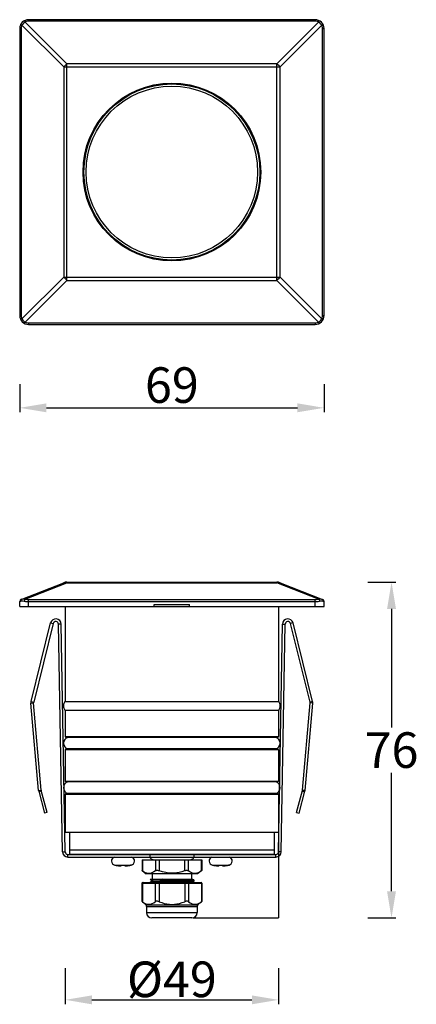
# Model space of a CAD drawing. Units: millimetres. Extents: x 1151 to 1241, y 276 to 497.
import ezdxf

# ---------------------------------------------------------------- set-up
doc = ezdxf.new("R2010")
doc.units = ezdxf.units.MM
doc.layers.add('02___PRT_ALL_AXES', color=7, linetype='Continuous')
doc.styles.get("Standard").update_dxf_attribs({"font": 'arialbd.ttf'})

msp = doc.modelspace()

# ---------------------------------------------------------------- linework, layer by layer
at = {"color": 7, "linetype": 'Continuous'}
for p, q in [((1151.55, 496.07), (1151.54, 496.12)), ((1151.64, 495.98), (1151.55, 496.07)), ((1151.79, 495.87), (1151.64, 495.98)), ((1151.79, 495.87), (1151.68, 495.63)), ((1152, 496.15), (1151.79, 495.87)), ((1151.79, 495.87), (1161.17, 486.49)), ((1152.24, 496.39), (1152, 496.15)), ((1152.52, 496.6), (1152.24, 496.39)), ((1152.32, 496.83), (1152.26, 496.85)), ((1152.41, 496.74), (1152.32, 496.83)), ((1152.52, 496.6), (1152.41, 496.74)), ((1152.75, 496.71), (1152.52, 496.6)), ((1152.52, 496.6), (1161.89, 487.22)), ((1153.01, 496.78), (1152.75, 496.71)), ((1153.27, 496.8), (1153.01, 496.78)), ((1153.27, 496.8), (1153.27, 497.12)), ((1217.77, 497.12), (1153.27, 497.12)), ((1217.77, 496.8), (1153.27, 496.8)), ((1218.52, 496.6), (1209.14, 487.22)), ((1219.25, 495.87), (1209.87, 486.49)), ((1217.77, 496.8), (1217.77, 497.12)), ((1218.03, 496.78), (1217.77, 496.8)), ((1218.28, 496.71), (1218.03, 496.78)), ((1218.52, 496.6), (1218.28, 496.71)), ((1218.52, 496.6), (1218.63, 496.74)), ((1218.8, 496.39), (1218.52, 496.6)), ((1218.63, 496.74), (1218.72, 496.83)), ((1218.72, 496.83), (1218.77, 496.85)), ((1219.04, 496.15), (1218.8, 496.39)), ((1219.25, 495.87), (1219.04, 496.15)), ((1219.25, 495.87), (1219.39, 495.98)), ((1219.36, 495.63), (1219.25, 495.87)), ((1219.39, 495.98), (1219.48, 496.07)), ((1219.48, 496.07), (1219.5, 496.12)), ((1151.27, 495.12), (1151.27, 430.62)), ((1151.59, 495.12), (1151.27, 495.12)), ((1151.61, 495.38), (1151.59, 495.12)), ((1151.59, 495.12), (1151.59, 430.62)), ((1151.68, 495.63), (1151.61, 495.38)), ((1219.43, 495.38), (1219.36, 495.63)), ((1219.45, 495.12), (1219.43, 495.38)), ((1219.45, 495.12), (1219.77, 495.12)), ((1219.45, 430.62), (1219.45, 495.12)), ((1219.77, 430.62), (1219.77, 495.12)), ((1161.89, 487.22), (1161.64, 486.99)), ((1161.89, 438.52), (1161.89, 487.22)), ((1209.14, 487.22), (1161.89, 487.22)), ((1209.14, 438.52), (1209.14, 487.22)), ((1209.39, 486.99), (1209.14, 487.22)), ((1161.4, 486.75), (1161.17, 486.49)), ((1161.17, 486.49), (1161.17, 439.25)), ((1161.17, 486.49), (1209.87, 486.49)), ((1161.64, 486.99), (1161.4, 486.75)), ((1209.64, 486.75), (1209.39, 486.99)), ((1209.87, 486.49), (1209.64, 486.75)), ((1209.87, 439.25), (1209.87, 486.49)), ((1151.79, 429.87), (1161.17, 439.25)), ((1152.52, 429.14), (1161.89, 438.52)), ((1161.17, 439.25), (1209.87, 439.25)), ((1161.17, 439.25), (1161.4, 438.99)), ((1161.4, 438.99), (1161.64, 438.75)), ((1161.64, 438.75), (1161.89, 438.52)), ((1161.89, 438.52), (1209.14, 438.52)), ((1209.14, 438.52), (1209.39, 438.75)), ((1218.52, 429.14), (1209.14, 438.52)), ((1209.39, 438.75), (1209.64, 438.99)), ((1209.64, 438.99), (1209.87, 439.25)), ((1219.25, 429.87), (1209.87, 439.25)), ((1151.59, 430.62), (1151.27, 430.62)), ((1151.55, 429.67), (1151.54, 429.62)), ((1151.64, 429.76), (1151.55, 429.67)), ((1151.59, 430.62), (1151.61, 430.36)), ((1151.61, 430.36), (1151.68, 430.11)), ((1151.79, 429.87), (1151.64, 429.76)), ((1151.68, 430.11), (1151.79, 429.87)), ((1151.79, 429.87), (1152, 429.59)), ((1152, 429.59), (1152.24, 429.35)), ((1218.8, 429.35), (1219.04, 429.59)), ((1219.04, 429.59), (1219.25, 429.87)), ((1219.25, 429.87), (1219.36, 430.11)), ((1219.25, 429.87), (1219.39, 429.76)), ((1219.36, 430.11), (1219.43, 430.36)), ((1219.39, 429.76), (1219.48, 429.67)), ((1219.43, 430.36), (1219.45, 430.62)), ((1219.45, 430.62), (1219.77, 430.62)), ((1219.48, 429.67), (1219.5, 429.62)), ((1152.24, 429.35), (1152.52, 429.14)), ((1152.32, 428.91), (1152.26, 428.89)), ((1152.41, 429), (1152.32, 428.91)), ((1152.52, 429.14), (1152.41, 429)), ((1152.52, 429.14), (1152.75, 429.03)), ((1152.75, 429.03), (1153.01, 428.96)), ((1153.01, 428.96), (1153.27, 428.94)), ((1153.27, 428.94), (1217.77, 428.94)), ((1153.27, 428.94), (1153.27, 428.62)), ((1153.27, 428.62), (1217.77, 428.62)), ((1217.77, 428.94), (1218.03, 428.96)), ((1217.77, 428.94), (1217.77, 428.62)), ((1218.03, 428.96), (1218.28, 429.03)), ((1218.28, 429.03), (1218.52, 429.14)), ((1218.52, 429.14), (1218.8, 429.35)), ((1218.52, 429.14), (1218.63, 429)), ((1218.63, 429), (1218.72, 428.91)), ((1218.72, 428.91), (1218.77, 428.89))]:
    msp.add_line(p, q, dxfattribs=at)
for p, q in [((1151.27, 415.15), (1151.27, 408.86)), ((1219.77, 415.15), (1219.77, 408.86)), ((1157.27, 409.86), (1213.77, 409.86)), ((1151.59, 366.78), (1161.17, 370.52)), ((1152.52, 366.86), (1161.89, 370.52)), ((1161.17, 370.52), (1161.4, 370.58)), ((1161.4, 370.58), (1161.64, 370.58)), ((1161.64, 370.58), (1161.89, 370.52)), ((1161.89, 370.52), (1161.89, 370.66)), ((1161.89, 370.66), (1209.14, 370.66)), ((1161.89, 370.52), (1209.14, 370.52)), ((1209.14, 370.66), (1209.14, 370.52)), ((1209.14, 370.52), (1209.39, 370.58)), ((1218.52, 366.86), (1209.14, 370.52)), ((1209.39, 370.58), (1209.64, 370.58)), ((1209.64, 370.58), (1209.87, 370.52)), ((1209.87, 370.52), (1219.45, 366.78)), ((1229.59, 370.66), (1235.95, 370.66)), ((1151.27, 366.32), (1151.54, 366.4)), ((1151.27, 365.16), (1151.27, 366.32)), ((1151.55, 366.59), (1151.54, 366.4)), ((1151.54, 366.4), (1151.74, 366.43)), ((1151.64, 366.76), (1151.55, 366.59)), ((1151.79, 366.86), (1151.64, 366.76)), ((1151.74, 366.43), (1151.98, 366.43)), ((1151.79, 366.86), (1152, 366.91)), ((1151.98, 366.43), (1152.26, 366.4)), ((1152, 366.91), (1152.24, 366.91)), ((1152.24, 366.91), (1152.52, 366.86)), ((1152.32, 366.59), (1152.26, 366.4)), ((1152.26, 366.4), (1152.58, 366.35)), ((1152.41, 366.76), (1152.32, 366.59)), ((1152.52, 366.86), (1152.41, 366.76)), ((1152.52, 366.86), (1152.75, 366.82)), ((1152.58, 366.35), (1152.92, 366.33)), ((1152.75, 366.82), (1153.01, 366.79)), ((1152.92, 366.33), (1153.27, 366.32)), ((1153.01, 366.79), (1153.27, 366.78)), ((1153.27, 365.16), (1153.27, 366.78)), ((1153.27, 366.78), (1217.77, 366.78)), ((1153.27, 366.32), (1217.77, 366.32)), ((1181.52, 365.16), (1181.52, 365.66)), ((1181.52, 365.66), (1189.52, 365.66)), ((1189.52, 365.16), (1189.52, 365.66)), ((1217.77, 366.78), (1218.03, 366.79)), ((1217.77, 365.16), (1217.77, 366.78)), ((1217.77, 366.32), (1218.11, 366.33)), ((1218.03, 366.79), (1218.28, 366.82)), ((1218.11, 366.33), (1218.45, 366.35)), ((1218.28, 366.82), (1218.52, 366.86)), ((1218.45, 366.35), (1218.77, 366.4)), ((1218.52, 366.86), (1218.8, 366.91)), ((1218.52, 366.86), (1218.63, 366.76)), ((1218.63, 366.76), (1218.72, 366.59)), ((1218.72, 366.59), (1218.77, 366.4)), ((1218.77, 366.4), (1219.05, 366.43)), ((1218.8, 366.91), (1219.04, 366.91)), ((1219.04, 366.91), (1219.25, 366.86)), ((1219.05, 366.43), (1219.3, 366.43)), ((1219.25, 366.86), (1219.39, 366.76)), ((1219.3, 366.43), (1219.5, 366.4)), ((1219.39, 366.76), (1219.48, 366.59)), ((1219.48, 366.59), (1219.5, 366.4)), ((1219.5, 366.4), (1219.77, 366.32)), ((1219.77, 365.16), (1219.77, 366.32)), ((1151.27, 365.16), (1219.77, 365.16)), ((1161.52, 365.16), (1161.52, 343.86)), ((1209.52, 365.16), (1209.52, 343.86)), ((1234.95, 364.66), (1234.95, 338)), ((1153.84, 343.86), (1158.24, 361.5)), ((1158.82, 361.36), (1154.42, 343.72)), ((1158.24, 361.5), (1158.82, 361.36)), ((1160.6, 361.24), (1160, 361.23)), ((1160.9, 310.04), (1160, 361.23)), ((1161.5, 310.05), (1160.6, 361.24)), ((1209.54, 310.05), (1210.43, 361.24)), ((1210.14, 310.04), (1211.03, 361.23)), ((1210.43, 361.24), (1211.03, 361.23)), ((1212.8, 361.5), (1212.21, 361.36)), ((1216.61, 343.72), (1212.21, 361.36)), ((1217.2, 343.86), (1212.8, 361.5)), ((1153.81, 343.47), (1154.41, 343.52)), ((1155.53, 323.85), (1153.81, 343.47)), ((1153.84, 343.86), (1154.42, 343.72)), ((1156.12, 323.9), (1154.41, 343.52)), ((1161.52, 343.86), (1209.52, 343.86)), ((1214.91, 323.9), (1216.63, 343.52)), ((1215.51, 323.85), (1217.23, 343.47)), ((1217.2, 343.86), (1216.61, 343.72)), ((1217.23, 343.47), (1216.63, 343.52)), ((1161.52, 341.86), (1161.52, 335.96)), ((1161.52, 341.86), (1209.52, 341.86)), ((1209.52, 341.86), (1209.52, 335.96)), ((1161.52, 335.96), (1209.52, 335.96)), ((1209.32, 335.76), (1161.72, 335.76)), ((1161.52, 332.96), (1161.52, 325.96)), ((1209.52, 332.96), (1161.52, 332.96)), ((1209.32, 333.16), (1161.72, 333.16)), ((1209.52, 332.96), (1209.52, 325.96)), ((1234.95, 301.16), (1234.95, 327.82)), ((1161.52, 325.96), (1209.52, 325.96)), ((1209.32, 325.76), (1161.72, 325.76)), ((1155.53, 323.85), (1156.12, 323.9)), ((1155.56, 323.64), (1156.14, 323.8)), ((1155.56, 323.64), (1156.88, 318.72)), ((1156.17, 323.7), (1155.59, 323.55)), ((1157.46, 318.87), (1156.14, 323.8)), ((1213.58, 318.87), (1214.89, 323.8)), ((1214.15, 318.72), (1215.47, 323.64)), ((1214.87, 323.7), (1215.45, 323.55)), ((1215.47, 323.64), (1214.89, 323.8)), ((1215.51, 323.85), (1214.91, 323.9)), ((1161.52, 322.96), (1161.52, 314.46)), ((1209.52, 322.96), (1161.52, 322.96)), ((1209.32, 323.16), (1161.72, 323.16)), ((1209.52, 322.96), (1209.52, 314.46)), ((1157.46, 318.87), (1156.88, 318.72)), ((1213.58, 318.87), (1214.15, 318.72)), ((1161.52, 314.46), (1209.52, 314.46)), ((1162.52, 309.46), (1162.52, 314.46)), ((1208.52, 314.46), (1208.52, 309.46)), ((1209.52, 313.46), (1209.52, 295.16)), ((1160.9, 310.04), (1161.5, 310.05)), ((1162.52, 310.46), (1208.52, 310.46)), ((1210.14, 310.04), (1209.54, 310.05)), ((1162.1, 309.46), (1208.94, 309.46)), ((1162.1, 308.86), (1162.1, 309.46)), ((1162.1, 308.86), (1208.94, 308.86)), ((1208.52, 309.46), (1162.52, 309.46)), ((1178.81, 308.26), (1192.23, 308.26)), ((1178.81, 308.26), (1178.81, 305.82)), ((1178.94, 308.26), (1178.94, 305.72)), ((1181.83, 308.26), (1181.83, 305.74)), ((1182.69, 308.26), (1182.69, 305.75)), ((1188.34, 308.26), (1188.34, 305.75)), ((1189.21, 308.26), (1189.21, 305.74)), ((1192.09, 308.26), (1192.09, 305.72)), ((1192.23, 308.26), (1192.23, 305.82)), ((1208.94, 308.86), (1208.94, 309.46)), ((1172.65, 307.07), (1176.38, 307.07)), ((1172.65, 307.07), (1172.8, 307.03)), ((1172.8, 307.03), (1172.84, 307.03)), ((1172.84, 307.03), (1173, 307)), ((1173, 307), (1173.15, 306.98)), ((1173.15, 306.98), (1173.3, 306.96)), ((1173.3, 306.96), (1173.43, 306.94)), ((1173.43, 306.94), (1173.54, 306.92)), ((1173.54, 306.92), (1173.64, 306.91)), ((1173.64, 306.91), (1173.73, 306.9)), ((1173.73, 306.9), (1173.77, 306.9)), ((1173.77, 306.9), (1173.81, 306.9)), ((1173.81, 306.9), (1173.85, 306.9)), ((1173.85, 306.9), (1173.89, 306.89)), ((1173.89, 306.89), (1173.93, 306.89)), ((1173.93, 306.89), (1173.96, 306.89)), ((1173.96, 306.89), (1173.99, 306.89)), ((1173.99, 306.89), (1174.02, 306.89)), ((1174.02, 306.89), (1174.05, 306.89)), ((1174.05, 306.89), (1174.07, 306.89)), ((1174.07, 306.89), (1174.09, 306.89)), ((1174.09, 306.89), (1174.11, 306.9)), ((1174.11, 306.9), (1174.12, 306.9)), ((1174.12, 306.9), (1174.13, 307.03)), ((1174.12, 306.9), (1174.12, 306.9)), ((1174.13, 307.03), (1174.91, 307.03)), ((1174.91, 307.03), (1174.92, 306.91)), ((1174.92, 306.91), (1174.92, 306.9)), ((1174.92, 306.9), (1174.93, 306.9)), ((1174.93, 306.9), (1174.95, 306.89)), ((1174.95, 306.89), (1174.97, 306.89)), ((1174.97, 306.89), (1174.99, 306.89)), ((1174.99, 306.89), (1175.02, 306.89)), ((1175.02, 306.89), (1175.05, 306.89)), ((1175.05, 306.89), (1175.08, 306.89)), ((1175.08, 306.89), (1175.11, 306.89)), ((1175.11, 306.89), (1175.15, 306.89)), ((1175.15, 306.89), (1175.19, 306.9)), ((1175.19, 306.9), (1175.23, 306.9)), ((1175.23, 306.9), (1175.27, 306.9)), ((1175.27, 306.9), (1175.31, 306.91)), ((1175.31, 306.91), (1175.4, 306.91)), ((1175.4, 306.91), (1175.5, 306.92)), ((1175.5, 306.92), (1175.61, 306.94)), ((1175.61, 306.94), (1175.74, 306.96)), ((1175.74, 306.96), (1175.88, 306.98)), ((1175.88, 306.98), (1176.04, 307)), ((1176.04, 307), (1176.19, 307.03)), ((1176.19, 307.03), (1176.24, 307.03)), ((1176.38, 307.07), (1176.24, 307.03)), ((1178.81, 305.82), (1179.72, 305.06)), ((1178.87, 305.77), (1178.81, 305.82)), ((1178.94, 305.72), (1178.87, 305.77)), ((1179.28, 305.5), (1178.94, 305.72)), ((1179.6, 305.34), (1179.28, 305.5)), ((1181.49, 305.52), (1181.17, 305.36)), ((1181.83, 305.74), (1181.49, 305.52)), ((1181.93, 305.8), (1181.83, 305.74)), ((1182.05, 305.83), (1181.93, 305.8)), ((1182.19, 305.84), (1182.05, 305.83)), ((1182.35, 305.83), (1182.19, 305.84)), ((1182.52, 305.8), (1182.35, 305.83)), ((1182.69, 305.75), (1182.52, 305.8)), ((1183.42, 305.52), (1182.69, 305.75)), ((1184.13, 305.36), (1183.42, 305.52)), ((1187.75, 305.56), (1187.19, 305.41)), ((1188.34, 305.75), (1187.75, 305.56)), ((1188.52, 305.8), (1188.34, 305.75)), ((1188.68, 305.83), (1188.52, 305.8)), ((1188.84, 305.84), (1188.68, 305.83)), ((1188.98, 305.83), (1188.84, 305.84)), ((1189.1, 305.8), (1188.98, 305.83)), ((1189.21, 305.74), (1189.1, 305.8)), ((1189.54, 305.52), (1189.21, 305.74)), ((1189.86, 305.36), (1189.54, 305.52)), ((1192.23, 305.82), (1191.32, 305.06)), ((1191.76, 305.5), (1191.44, 305.34)), ((1192.09, 305.72), (1191.76, 305.5)), ((1192.17, 305.77), (1192.09, 305.72)), ((1192.23, 305.82), (1192.17, 305.77)), ((1194.65, 307.07), (1194.8, 307.03)), ((1194.65, 307.07), (1198.38, 307.07)), ((1194.8, 307.03), (1194.84, 307.03)), ((1194.84, 307.03), (1195, 307)), ((1195, 307), (1195.15, 306.98)), ((1195.15, 306.98), (1195.3, 306.96)), ((1195.3, 306.96), (1195.43, 306.94)), ((1195.43, 306.94), (1195.54, 306.92)), ((1195.54, 306.92), (1195.64, 306.91)), ((1195.64, 306.91), (1195.73, 306.9)), ((1195.73, 306.9), (1195.77, 306.9)), ((1195.77, 306.9), (1195.81, 306.9)), ((1195.81, 306.9), (1195.85, 306.9)), ((1195.85, 306.9), (1195.89, 306.89)), ((1195.89, 306.89), (1195.93, 306.89)), ((1195.93, 306.89), (1195.96, 306.89)), ((1195.96, 306.89), (1195.99, 306.89)), ((1195.99, 306.89), (1196.02, 306.89)), ((1196.02, 306.89), (1196.05, 306.89)), ((1196.05, 306.89), (1196.07, 306.89)), ((1196.07, 306.89), (1196.09, 306.89)), ((1196.09, 306.89), (1196.11, 306.9)), ((1196.11, 306.9), (1196.12, 306.9)), ((1196.12, 306.9), (1196.13, 307.03)), ((1196.12, 306.9), (1196.12, 306.9)), ((1196.13, 307.03), (1196.91, 307.03)), ((1196.91, 307.03), (1196.92, 306.91)), ((1196.92, 306.91), (1196.92, 306.9)), ((1196.92, 306.9), (1196.93, 306.9)), ((1196.93, 306.9), (1196.95, 306.89)), ((1196.95, 306.89), (1196.97, 306.89)), ((1196.97, 306.89), (1196.99, 306.89)), ((1196.99, 306.89), (1197.02, 306.89)), ((1197.02, 306.89), (1197.05, 306.89)), ((1197.05, 306.89), (1197.08, 306.89)), ((1197.08, 306.89), (1197.11, 306.89)), ((1197.11, 306.89), (1197.15, 306.89)), ((1197.15, 306.89), (1197.19, 306.9)), ((1197.19, 306.9), (1197.23, 306.9)), ((1197.23, 306.9), (1197.27, 306.9)), ((1197.27, 306.9), (1197.31, 306.91)), ((1197.31, 306.91), (1197.4, 306.91)), ((1197.4, 306.91), (1197.5, 306.92)), ((1197.5, 306.92), (1197.61, 306.94)), ((1197.61, 306.94), (1197.74, 306.96)), ((1197.74, 306.96), (1197.88, 306.98)), ((1197.88, 306.98), (1198.04, 307)), ((1198.04, 307), (1198.19, 307.03)), ((1198.19, 307.03), (1198.24, 307.03)), ((1198.38, 307.07), (1198.24, 307.03)), ((1179.91, 305.24), (1179.6, 305.34)), ((1191.32, 305.06), (1179.72, 305.06)), ((1180.23, 305.18), (1179.91, 305.24)), ((1180.54, 305.19), (1180.23, 305.18)), ((1180.85, 305.24), (1180.54, 305.19)), ((1180.65, 303.86), (1190.23, 303.86)), ((1180.65, 303.86), (1180.97, 303.67)), ((1180.97, 303.34), (1180.65, 303.16)), ((1181.17, 305.36), (1180.85, 305.24)), ((1181.02, 303.71), (1180.96, 303.68)), ((1180.96, 303.68), (1180.97, 303.67)), ((1180.97, 303.67), (1180.99, 303.66)), ((1181, 303.37), (1180.97, 303.35)), ((1181.01, 303.36), (1180.97, 303.34)), ((1180.97, 303.35), (1180.97, 303.34)), ((1180.99, 303.66), (1181.02, 303.63)), ((1181.03, 303.41), (1181, 303.37)), ((1181.17, 303.38), (1181.01, 303.36)), ((1181.19, 303.73), (1181.02, 303.71)), ((1181.02, 303.63), (1181.05, 303.56)), ((1181.06, 303.48), (1181.03, 303.41)), ((1181.05, 303.56), (1181.06, 303.48)), ((1181.11, 305.06), (1181.11, 303.86)), ((1181.44, 303.41), (1181.17, 303.38)), ((1181.47, 303.76), (1181.19, 303.73)), ((1181.82, 303.43), (1181.44, 303.41)), ((1181.85, 303.78), (1181.47, 303.76)), ((1182.29, 303.46), (1181.82, 303.43)), ((1182.32, 303.81), (1181.85, 303.78)), ((1182.84, 303.49), (1182.29, 303.46)), ((1182.88, 303.83), (1182.32, 303.81)), ((1183.26, 303.28), (1182.61, 303.26)), ((1183.46, 303.51), (1182.84, 303.49)), ((1183.49, 303.86), (1182.88, 303.83)), ((1183.98, 303.31), (1183.26, 303.28)), ((1184.13, 303.54), (1183.46, 303.51)), ((1184.74, 303.33), (1183.98, 303.31)), ((1184.82, 305.26), (1184.13, 305.36)), ((1184.83, 303.56), (1184.13, 303.54)), ((1186.2, 303.38), (1184.74, 303.33)), ((1185.52, 305.23), (1184.82, 305.26)), ((1186.28, 303.61), (1184.83, 303.56)), ((1186.07, 305.25), (1185.52, 305.23)), ((1186.63, 305.31), (1186.07, 305.25)), ((1186.86, 303.4), (1186.2, 303.38)), ((1186.98, 303.64), (1186.28, 303.61)), ((1187.19, 305.41), (1186.63, 305.31)), ((1187.51, 303.42), (1186.86, 303.4)), ((1187.65, 303.66), (1186.98, 303.64)), ((1188.11, 303.45), (1187.51, 303.42)), ((1188.26, 303.69), (1187.65, 303.66)), ((1188.67, 303.47), (1188.11, 303.45)), ((1188.8, 303.71), (1188.26, 303.69)), ((1189.02, 303.28), (1188.43, 303.26)), ((1189.16, 303.49), (1188.67, 303.47)), ((1189.26, 303.74), (1188.8, 303.71)), ((1189.52, 303.31), (1189.02, 303.28)), ((1189.59, 303.51), (1189.16, 303.49)), ((1189.19, 303.86), (1189.22, 303.79)), ((1189.22, 303.79), (1189.26, 303.74)), ((1189.59, 303.76), (1189.26, 303.74)), ((1189.26, 303.74), (1189.59, 303.51)), ((1189.93, 303.33), (1189.52, 303.31)), ((1189.85, 303.78), (1189.59, 303.76)), ((1189.93, 303.56), (1189.59, 303.51)), ((1190.06, 303.8), (1189.85, 303.78)), ((1190.18, 305.24), (1189.86, 305.36)), ((1189.93, 305.06), (1189.93, 303.86)), ((1190.19, 303.6), (1189.93, 303.56)), ((1190.23, 303.36), (1189.93, 303.33)), ((1190.19, 303.82), (1190.06, 303.8)), ((1190.07, 303.17), (1190.46, 303.4)), ((1190.49, 305.19), (1190.18, 305.24)), ((1190.25, 303.84), (1190.19, 303.82)), ((1190.37, 303.64), (1190.19, 303.6)), ((1190.24, 303.85), (1190.23, 303.86)), ((1190.41, 303.38), (1190.23, 303.36)), ((1190.44, 303.74), (1190.24, 303.85)), ((1190.24, 303.85), (1190.25, 303.84)), ((1190.46, 303.69), (1190.37, 303.64)), ((1190.46, 303.4), (1190.41, 303.38)), ((1190.44, 303.74), (1190.45, 303.73)), ((1190.45, 303.73), (1190.47, 303.7)), ((1190.47, 303.7), (1190.46, 303.69)), ((1190.47, 303.41), (1190.46, 303.4)), ((1190.47, 303.7), (1190.47, 303.41)), ((1190.81, 305.18), (1190.49, 305.19)), ((1191.12, 305.24), (1190.81, 305.18)), ((1191.44, 305.34), (1191.12, 305.24)), ((1178.74, 302.96), (1192.29, 302.96)), ((1178.74, 302.96), (1178.74, 298.93)), ((1178.89, 303.02), (1178.88, 302.96)), ((1178.88, 302.96), (1178.88, 298.83)), ((1178.91, 303.08), (1178.89, 303.02)), ((1178.95, 303.12), (1178.91, 303.08)), ((1178.94, 303.16), (1192.09, 303.16)), ((1179, 303.15), (1178.95, 303.12)), ((1179.05, 303.16), (1179, 303.15)), ((1181.1, 303.18), (1180.81, 303.16)), ((1181.51, 303.21), (1181.1, 303.18)), ((1182.01, 303.23), (1181.51, 303.21)), ((1181.77, 303.02), (1181.76, 302.96)), ((1181.76, 302.96), (1181.76, 298.83)), ((1181.8, 303.08), (1181.77, 303.02)), ((1181.84, 303.12), (1181.8, 303.08)), ((1181.88, 303.15), (1181.84, 303.12)), ((1181.94, 303.16), (1181.88, 303.15)), ((1182.61, 303.26), (1182.01, 303.23)), ((1182.63, 303.16), (1182.63, 298.83)), ((1186.29, 303.18), (1185.52, 303.16)), ((1187.05, 303.21), (1186.29, 303.18)), ((1187.76, 303.23), (1187.05, 303.21)), ((1188.43, 303.26), (1187.76, 303.23)), ((1188.4, 303.16), (1188.4, 298.83)), ((1189.1, 303.16), (1189.15, 303.15)), ((1189.15, 303.15), (1189.2, 303.12)), ((1189.2, 303.12), (1189.24, 303.08)), ((1189.24, 303.08), (1189.26, 303.02)), ((1189.26, 303.02), (1189.27, 302.96)), ((1189.27, 302.96), (1189.27, 298.83)), ((1190.07, 303.17), (1190.02, 303.16)), ((1190.05, 303.16), (1190.07, 303.17)), ((1190.05, 303.16), (1190.05, 303.16)), ((1191.98, 303.16), (1192.04, 303.15)), ((1192.04, 303.15), (1192.09, 303.12)), ((1192.09, 303.12), (1192.12, 303.08)), ((1192.12, 303.08), (1192.15, 303.02)), ((1192.15, 303.02), (1192.16, 302.96)), ((1192.16, 302.96), (1192.16, 298.83)), ((1192.29, 302.96), (1192.29, 298.93)), ((1179.65, 298.11), (1178.74, 298.93)), ((1178.8, 298.89), (1178.74, 298.93)), ((1178.88, 298.83), (1178.8, 298.89)), ((1181.87, 298.89), (1181.76, 298.83)), ((1181.99, 298.92), (1181.87, 298.89)), ((1182.13, 298.93), (1181.99, 298.92)), ((1182.28, 298.92), (1182.13, 298.93)), ((1182.45, 298.89), (1182.28, 298.92)), ((1182.63, 298.83), (1182.45, 298.89)), ((1188.58, 298.89), (1188.4, 298.83)), ((1188.75, 298.92), (1188.58, 298.89)), ((1188.9, 298.93), (1188.75, 298.92)), ((1189.04, 298.92), (1188.9, 298.93)), ((1189.17, 298.89), (1189.04, 298.92)), ((1189.27, 298.83), (1189.17, 298.89)), ((1191.38, 298.11), (1192.29, 298.93)), ((1192.23, 298.89), (1192.16, 298.83)), ((1192.29, 298.93), (1192.23, 298.89)), ((1178.88, 298.83), (1179.22, 298.59)), ((1179.22, 298.59), (1179.54, 298.41)), ((1179.54, 298.41), (1179.85, 298.3)), ((1179.65, 298.11), (1191.38, 298.11)), ((1179.82, 297.74), (1191.22, 297.74)), ((1179.82, 297.74), (1179.82, 296.36)), ((1179.85, 298.3), (1180.17, 298.24)), ((1180.17, 298.24), (1180.48, 298.24)), ((1180.48, 298.24), (1180.79, 298.3)), ((1180.79, 298.3), (1181.1, 298.41)), ((1181.1, 298.41), (1181.43, 298.59)), ((1181.43, 298.59), (1181.76, 298.83)), ((1182.63, 298.83), (1183.24, 298.61)), ((1183.24, 298.61), (1183.82, 298.45)), ((1183.82, 298.45), (1184.39, 298.33)), ((1184.39, 298.33), (1184.96, 298.26)), ((1184.96, 298.26), (1185.52, 298.23)), ((1185.52, 298.23), (1186.08, 298.26)), ((1186.08, 298.26), (1186.65, 298.33)), ((1186.65, 298.33), (1187.22, 298.45)), ((1187.22, 298.45), (1187.8, 298.61)), ((1187.8, 298.61), (1188.4, 298.83)), ((1189.27, 298.83), (1189.61, 298.59)), ((1189.61, 298.59), (1189.93, 298.41)), ((1189.93, 298.41), (1190.25, 298.3)), ((1190.25, 298.3), (1190.56, 298.24)), ((1190.56, 298.24), (1190.87, 298.24)), ((1190.87, 298.24), (1191.18, 298.3)), ((1191.18, 298.3), (1191.5, 298.41)), ((1191.22, 297.74), (1191.22, 296.36)), ((1191.5, 298.41), (1191.82, 298.59)), ((1191.82, 298.59), (1192.16, 298.83)), ((1179.82, 296.36), (1191.22, 296.36)), ((1190.02, 295.16), (1181.02, 295.16)), ((1190.33, 295.16), (1209.52, 295.16)), ((1229.59, 295.16), (1235.95, 295.16)), ((1161.52, 283.89), (1161.52, 275.76)), ((1209.52, 283.89), (1209.52, 275.76)), ((1167.52, 276.76), (1203.52, 276.76))]:
    msp.add_line(p, q)
for radius in [19.8, 19.3]:
    msp.add_circle((1185.52, 462.87), radius, dxfattribs=at)
for centre, start, end in [((1153.27, 495.12), 90, 180), ((1217.77, 495.12), 0, 90), ((1153.27, 430.62), 180, 270), ((1217.77, 430.62), 270, 0)]:
    msp.add_arc(centre, 2, start, end, dxfattribs=at)
for centre, radius, start, end in [((1161.89, 368.66), 2, 90, 111.3179), ((1209.14, 368.66), 2, 68.6821, 90), ((1151.77, 366.32), 0.5, 111.3179, 180), ((1219.27, 366.32), 0.5, 0, 68.6821), ((1159.4, 361.21), 1.2, 1, 166), ((1159.4, 361.21), 0.6, 1, 166), ((1211.63, 361.21), 1.2, 14, 179), ((1211.63, 361.21), 0.6, 14, 179), ((1155, 343.57), 1.2, 166, 185), ((1155, 343.57), 0.6, 166, 185), ((1162.44, 342.86), 1.33, 130.9091, 229.0909), ((1208.59, 342.86), 1.32, 310.9091, 49.0909), ((1216.03, 343.57), 0.6, 355, 14), ((1216.03, 343.57), 1.2, 355, 14), ((1162.44, 334.46), 1.32, 101.4001, 258.5999), ((1161.72, 335.96), 0.2, 180, 270), ((1162.12, 334.46), 1.3, 87.0841, 90), ((1208.59, 334.46), 1.32, 281.4001, 78.5999), ((1208.92, 334.46), 1.3, 90, 92.9159), ((1209.32, 335.96), 0.2, 270, 0), ((1161.72, 332.96), 0.2, 90, 180), ((1162.12, 334.46), 1.3, 270, 272.9159), ((1208.92, 334.46), 1.3, 267.0841, 270), ((1209.32, 332.96), 0.2, 0, 90), ((1162.44, 324.46), 1.32, 101.4001, 258.5999), ((1161.72, 325.96), 0.2, 180, 270), ((1162.12, 324.46), 1.3, 87.0841, 90), ((1208.59, 324.46), 1.32, 281.4001, 78.5999), ((1208.92, 324.46), 1.3, 90, 92.9159), ((1209.32, 325.96), 0.2, 270, 0), ((1156.72, 323.95), 1.2, 185, 195), ((1156.72, 323.95), 0.6, 185, 195), ((1214.31, 323.95), 0.6, 345, 355), ((1214.31, 323.95), 1.2, 345, 355), ((1161.72, 322.96), 0.2, 90, 180), ((1162.12, 324.46), 1.3, 270, 272.9159), ((1208.92, 324.46), 1.3, 267.0841, 270), ((1209.32, 322.96), 0.2, 0, 90), ((1162.1, 310.06), 1.2, 181, 270), ((1162.1, 310.06), 0.6, 181, 270), ((1208.94, 310.06), 0.6, 270, 359), ((1208.94, 310.06), 1.2, 270, 359), ((1172.86, 307.98), 0.939, 111.1807, 257.3123), ((1176.18, 307.98), 0.939, 282.6877, 68.8193), ((1181.42, 309.16), 0.9, 160.4302, 270), ((1189.62, 309.16), 0.9, 270, 19.5698), ((1194.86, 307.98), 0.939, 111.1807, 257.3123), ((1198.18, 307.98), 0.939, 282.6877, 68.8193), ((1178.94, 302.96), 0.2, 90, 180), ((1192.09, 302.96), 0.2, 0, 90), ((1179.32, 297.74), 0.5, 0, 47.7263), ((1191.72, 297.74), 0.5, 132.2737, 180), ((1181.02, 296.36), 1.2, 180, 270), ((1190.02, 296.36), 1.2, 270, 0)]:
    msp.add_arc(centre, radius, start, end)
for points in [[(1157.27, 410.86), (1157.27, 408.86), (1151.27, 409.86)], [(1213.77, 410.86), (1213.77, 408.86), (1219.77, 409.86)], [(1233.95, 364.66), (1235.95, 364.66), (1234.95, 370.66)], [(1233.95, 301.16), (1235.95, 301.16), (1234.95, 295.16)], [(1167.52, 277.76), (1167.52, 275.76), (1161.52, 276.76)], [(1203.52, 277.76), (1203.52, 275.76), (1209.52, 276.76)]]:
    msp.add_solid(points)
at = {"layer": '02___PRT_ALL_AXES', "color": 7, "linetype": 'Continuous'}
msp.add_circle((1185.52, 462.87), 20, dxfattribs=at)

# ---------------------------------------------------------------- texts
at = {"char_height": 8, "attachment_point": 5}
for s, insert in [('{\\fArial|b0|i0|c0|p34;69}', (1185.52, 414.97)), ('{\\fArial|b0|i0|c0|p34;76}', (1234.95, 332.91)), ('{\\fArial|b0|i0|c0|p34;%%C49}', (1185.52, 281.37))]:
    msp.add_mtext(s, dxfattribs=dict(at, insert=insert))

doc.saveas('drawing.dxf')
